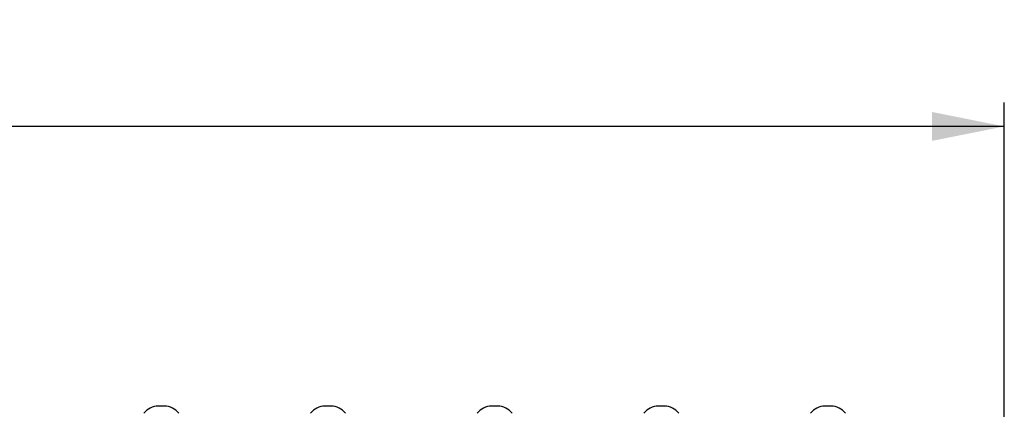
# Model space of a CAD drawing. Units: millimetres. Extents: x 0 to 1680, y 0 to 1188.
# Drawn here: x 990 to 1153, y 939 to 1004 of the extents above; entities that cross this region are included whole.
import ezdxf
from ezdxf.enums import TextEntityAlignment as Align

# ---------------------------------------------------------------- set-up
doc = ezdxf.new("R2010")
doc.units = ezdxf.units.MM
doc.header["$LTSCALE"] = 92.4
doc.layers.get('0').update_dxf_attribs({"linetype": 'CONTINUOUS'})
doc.layers.add('DIMS', color=7, linetype='CONTINUOUS')
doc.layers.add('SURFACES', color=7, linetype='CONTINUOUS')
doc.styles.get("Standard").update_dxf_attribs({"font": 'txt', "width": 0.4})
doc.dimstyles.new('DIMSTYLE_2', dxfattribs={"dimtxt": 14, "dimasz": 12, "dimexe": 0.18, "dimexo": 0.0625, "dimgap": 0.09, "dimtad": 1, "dimdec": 0, "dimdsep": 46, "dimtxsty": 'Standard', "dimblk": '_FILLED', "dimblk1": '_FILLED', "dimblk2": '_FILLED', "dimcen": 0.09, "dimclrt": 5, "dimadec": 0, "dimazin": 0, "dimtp": 0.1, "dimtm": 0.1, "dimtfac": 1, "dimtdec": 0, "dimtofl": 0, "dimtmove": 0, "dimatfit": 3, "dimldrblk": '_FILLED', "dimfxl": 1, "dimtolj": 1, "dimarcsym": 0})

# ---------------------------------------------------------------- blocks, each defined once
blk = doc.blocks.new('_FILLED')
at = {"color": 0, "linetype": 'ByBlock'}
blk.add_solid([(0, 0), (-1, 0.2), (-1, -0.2)], dxfattribs=at)
blk = doc.blocks.new('*D7')
at = {"layer": 'DIMS', "color": 2, "linetype": 'Continuous'}
for p, q in [((153.64, 931.72), (153.64, 989.94)), ((1153.39, 935.72), (1153.39, 989.94)), ((153.64, 985.94), (653.52, 985.94)), ((1153.39, 985.94), (653.52, 985.94))]:
    blk.add_line(p, q, dxfattribs=at)
at = {"layer": 'DIMS', "color": 2, "linetype": 'Continuous', "xscale": 12, "yscale": 12, "zscale": 12, "rotation": 180}
blk.add_blockref('_FILLED', (153.64, 985.94), dxfattribs=at)
at = {"layer": 'DIMS', "color": 2, "linetype": 'Continuous', "xscale": 12, "yscale": 12, "zscale": 12}
blk.add_blockref('_FILLED', (1153.39, 985.94), dxfattribs=at)
at = {"layer": 'DIMS', "color": 5, "linetype": 'Continuous', "width": 0.589897}
blk.add_text('1000', height=14, dxfattribs=at).set_placement((653.52, 989.44), align=Align.CENTER)

msp = doc.modelspace()

# ---------------------------------------------------------------- linework, layer by layer
at = {"layer": 'SURFACES', "color": 7, "linetype": 'Continuous'}
for p, q in [((1013.8, 939.43), (1012.8, 939.43)), ((1041.5, 939.43), (1040.5, 939.43)), ((1069.2, 939.43), (1068.2, 939.43)), ((1096.9, 939.43), (1095.9, 939.43)), ((1124.6, 939.43), (1123.6, 939.43))]:
    msp.add_line(p, q, dxfattribs=at)
for centre, start, end in [((1012.8, 936.43), 90, 143.1301), ((1013.8, 936.43), 36.8699, 90), ((1040.5, 936.43), 90, 143.1301), ((1041.5, 936.43), 36.8699, 90), ((1068.2, 936.43), 90, 143.1301), ((1069.2, 936.43), 36.8699, 90), ((1095.9, 936.43), 90, 143.1301), ((1096.9, 936.43), 36.8699, 90), ((1123.6, 936.43), 90, 143.1301), ((1124.6, 936.43), 36.8699, 90)]:
    msp.add_arc(centre, 3, start, end, dxfattribs=at)

# ---------------------------------------------------------------- dimensions: what is measured, and where the dimension line sits
at = {"layer": 'DIMS', "color": 2, "linetype": 'Continuous'}
dim = msp.add_linear_dim(base=(1153.39, 985.94), p1=(153.64, 931.72), p2=(1153.39, 935.72), dimstyle='DIMSTYLE_2', dxfattribs=at)
dim.commit()
dim.dimension.update_dxf_attribs({"geometry": '*D7', "text_midpoint": (637, 996.44), "dimtype": 160})

doc.saveas('drawing.dxf')
